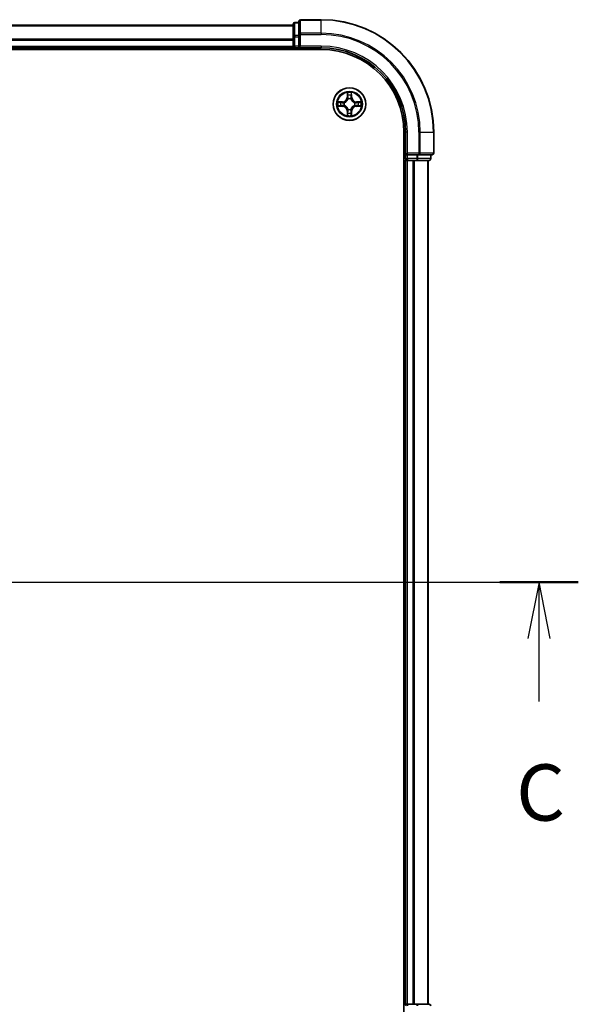
# Model space of a CAD drawing. Units: millimetres. Extents: x 0 to 6577, y 0 to 1124.
# Drawn here: x 1627 to 1727, y 834 to 1009 of the extents above; entities that cross this region are included whole.
import ezdxf

# ---------------------------------------------------------------- set-up
doc = ezdxf.new("R2010")
doc.units = ezdxf.units.MM
doc.header["$LTSCALE"] = 2.5
doc.linetypes.add('CHAIN', pattern=[0.3543, 0.2362, -0.0295, 0.0591, -0.0295])
for name, color, linetype, lineweight in [('Centerline (ISO)', 131, 'Continuous', 18), ('Section Line (ISO)', 7, 'Continuous', 25), ('Visible (ISO)', 7, 'Continuous', 35), ('Visible Narrow (ISO)', 7, 'Continuous', 25)]:
    doc.layers.add(name, color=color, linetype=linetype, lineweight=lineweight)
doc.styles.add('Note Text (TK)', font='MS PGothic.ttf')

# ---------------------------------------------------------------- blocks, each defined once
blk = doc.blocks.new('2dTransSection5')
at = {"layer": 'Section Line (ISO)', "linetype": 'Continuous'}
for p, q in [((146.381, 235.33), (199.302, 235.33)), ((197.556, 235.33), (197.056, 232.83)), ((197.556, 232.83), (197.556, 235.33)), ((198.056, 232.83), (197.556, 235.33)), ((197.556, 230.033), (197.556, 232.83))]:
    blk.add_line(p, q, dxfattribs=at)
at = {"layer": 'Section Line (ISO)', "linetype": 'Continuous', "lineweight": 50}
blk.add_line((195.81, 235.33), (199.302, 235.33), dxfattribs=at)
at = {"layer": 'Section Line (ISO)', "insert": (196.538, 223.96), "char_height": 2.5, "attachment_point": 7, "style": 'Note Text (TK)'}
blk.add_mtext('C', dxfattribs=at)

msp = doc.modelspace()

# ---------------------------------------------------------------- linework, layer by layer
at = {"layer": 'Centerline (ISO)', "linetype": 'CHAIN', "ltscale": 23.990969}
msp.add_line((1532, 909.3182), (1710, 909.3182), dxfattribs=at)
at = {"layer": 'Visible (ISO)'}
for p, q in [((1566, 1008.3182), (1676, 1008.3182)), ((1676, 1008.5182), (1676, 1006.2768)), ((1677, 1008.8182), (1676.3, 1008.8182)), ((1677, 1009.0182), (1677, 1006.6777)), ((1681, 1009.3182), (1677.3, 1009.3182)), ((1676, 1006.2768), (1676, 1004.6182)), ((1677, 1006.6777), (1677, 1006.2768)), ((1677, 1004.6182), (1677, 1006.2768)), ((1676, 1004.3182), (1676, 1004.6182)), ((1677, 1004.3182), (1677.3, 1004.6182)), ((1677, 1004.6182), (1677, 1004.3182)), ((1561, 1004.0182), (1681, 1004.0182)), ((1566, 1004.3182), (1676, 1004.3182)), ((1676, 1004.3182), (1676, 1004.0182)), ((1676.3, 1004.3182), (1677, 1004.3182)), ((1677, 1004.3182), (1681, 1004.3182)), ((1695.7, 989.3182), (1695.7, 829.3182)), ((1696, 989.3182), (1696, 985.3182)), ((1701, 985.6182), (1701, 989.3182)), ((1696.3, 985.6182), (1696, 985.3182)), ((1696, 985.3182), (1696, 984.6182)), ((1696, 985.3182), (1696.3, 985.3182)), ((1697.9586, 985.3182), (1696.3, 985.3182)), ((1697.9586, 985.3182), (1698.3595, 985.3182)), ((1698.3595, 985.3182), (1700.7, 985.3182)), ((1700.5, 984.6182), (1700.5, 985.3182)), ((1695.7, 984.3182), (1696, 984.3182)), ((1696.3, 984.3182), (1696, 984.3182)), ((1696, 834.3182), (1696, 984.3182)), ((1696.3, 984.3182), (1697.3595, 984.3182)), ((1697.5831, 984.3182), (1697.3595, 984.3182)), ((1697.5831, 984.3182), (1697.9586, 984.3182)), ((1697.9586, 984.3182), (1700.2, 984.3182)), ((1700, 834.3182), (1700, 984.3182)), ((1696, 834.3182), (1695.7, 834.3182)), ((1696, 834.3182), (1696.3, 834.3182)), ((1697.3595, 834.3182), (1696.3, 834.3182)), ((1697.3595, 834.3182), (1697.5831, 834.3182)), ((1697.9586, 834.3182), (1697.5831, 834.3182)), ((1700.2, 834.3182), (1697.9586, 834.3182))]:
    msp.add_line(p, q, dxfattribs=at)
msp.add_circle((1686, 994.3182), 2.9, dxfattribs=at)
for centre, radius, start, end in [((1676.3, 1008.5182), 0.3, 90, 180), ((1677.3, 1009.0182), 0.3, 90, 180), ((1681, 989.3182), 20, 0, 90), ((1676.3, 1004.6182), 0.3, 180, 270), ((1681, 989.3182), 15, 0, 90), ((1681, 989.3182), 14.7, 0, 90), ((1686, 994.3182), 1.2295, 169.186733, 169.187283), ((1686, 994.3182), 1.2295, 190.812717, 190.813267), ((1686, 994.3182), 1.2295, 167.061604, 167.063405), ((1686, 994.3182), 1.2295, 192.936595, 192.938396), ((1686, 994.3182), 1.2295, 102.936595, 102.938396), ((1686, 994.3182), 1.2295, 100.812717, 100.813267), ((1686, 994.3182), 1.2295, 79.186733, 79.187283), ((1686, 994.3182), 1.2295, 77.061604, 77.063405), ((1686, 994.3182), 1.2295, 12.936595, 12.938396), ((1686, 994.3182), 1.2295, 347.061604, 347.063405), ((1686, 994.3182), 1.2295, 10.812717, 10.813267), ((1686, 994.3182), 1.2295, 349.186733, 349.187283), ((1686, 994.3182), 1.2295, 257.061604, 257.063405), ((1686, 994.3182), 1.2295, 259.186733, 259.187283), ((1686, 994.3182), 1.2295, 280.812717, 280.813267), ((1686, 994.3182), 1.2295, 282.936595, 282.938396), ((1700.7, 985.6182), 0.3, 270, 0), ((1696.3, 984.6182), 0.3, 180, 270), ((1700.2, 984.6182), 0.3, 270, 0), ((1696.3, 834.0182), 0.3, 90, 180), ((1700.2, 834.0182), 0.3, 0, 90)]:
    msp.add_arc(centre, radius, start, end, dxfattribs=at)
for points, knots in [([(1685.6995, 996.0769), (1685.6974, 996.1583), (1685.6514, 996.2495), (1685.6104, 996.339), (1685.61, 996.34), (1685.6096, 996.3409)], [0, 0, 0, 0, 0.0320559737, 0.0320559737, 0.0323943032, 0.0323943032, 0.0323943032, 0.0323943032]), ([(1685.6096, 996.3409), (1685.6098, 996.3399), (1685.61, 996.3389), (1685.6122, 996.3284), (1685.6141, 996.319), (1685.6161, 996.3096)], [-0.03239430317, -0.03239430317, -0.03239430317, -0.03239430317, -0.03205597372, -0.03205597372, -0.02897275834, -0.02897275834, -0.02897275834, -0.02897275834]), ([(1686.3904, 996.3409), (1686.39, 996.34), (1686.3896, 996.339), (1686.3888, 996.3374), (1686.3885, 996.3368), (1686.3882, 996.3361)], [-0.000338329447, -0.000338329447, -0.000338329447, -0.000338329447, 0, 0, 0.000241517914, 0.000241517914, 0.000241517914, 0.000241517914]), ([(1686.3894, 996.3357), (1686.3895, 996.3364), (1686.3896, 996.3371), (1686.39, 996.3389), (1686.3902, 996.3399), (1686.3904, 996.3409)], [-0.000230599076, -0.000230599076, -0.000230599076, -0.000230599076, 0, 0, 0.000338329447, 0.000338329447, 0.000338329447, 0.000338329447]), ([(1683.9825, 994.7075), (1683.9818, 994.7077), (1683.9811, 994.7078), (1683.9793, 994.7082), (1683.9783, 994.7084), (1683.9773, 994.7086)], [-0.000230599076, -0.000230599076, -0.000230599076, -0.000230599076, 0, 0, 0.000338329447, 0.000338329447, 0.000338329447, 0.000338329447]), ([(1683.9773, 994.7086), (1683.9782, 994.7082), (1683.9791, 994.7078), (1683.9807, 994.707), (1683.9814, 994.7067), (1683.9821, 994.7064)], [-0.000338329447, -0.000338329447, -0.000338329447, -0.000338329447, 0, 0, 0.000241517914, 0.000241517914, 0.000241517914, 0.000241517914]), ([(1684.2413, 994.0176), (1684.1599, 994.0156), (1684.0687, 993.9696), (1683.9791, 993.9286), (1683.9782, 993.9282), (1683.9773, 993.9277)], [0, 0, 0, 0, 0.0320559737, 0.0320559737, 0.0323943032, 0.0323943032, 0.0323943032, 0.0323943032]), ([(1687.7587, 994.6187), (1687.8401, 994.6208), (1687.9313, 994.6668), (1688.0209, 994.7078), (1688.0218, 994.7082), (1688.0227, 994.7086)], [0, 0, 0, 0, 0.0320559737, 0.0320559737, 0.0323943032, 0.0323943032, 0.0323943032, 0.0323943032]), ([(1688.0227, 994.7086), (1688.0217, 994.7084), (1688.0207, 994.7082), (1688.0103, 994.706), (1688.0008, 994.7041), (1687.9914, 994.7021)], [-0.03239430317, -0.03239430317, -0.03239430317, -0.03239430317, -0.03205597372, -0.03205597372, -0.02897275834, -0.02897275834, -0.02897275834, -0.02897275834]), ([(1683.9773, 993.9277), (1683.9783, 993.928), (1683.9793, 993.9282), (1683.9897, 993.9304), (1683.9992, 993.9323), (1684.0086, 993.9343)], [-0.03239430317, -0.03239430317, -0.03239430317, -0.03239430317, -0.03205597372, -0.03205597372, -0.02897275834, -0.02897275834, -0.02897275834, -0.02897275834]), ([(1685.6106, 992.3007), (1685.6105, 992.3), (1685.6103, 992.2993), (1685.61, 992.2975), (1685.6098, 992.2965), (1685.6096, 992.2955)], [-0.000230599076, -0.000230599076, -0.000230599076, -0.000230599076, 0, 0, 0.000338329447, 0.000338329447, 0.000338329447, 0.000338329447]), ([(1685.6096, 992.2955), (1685.61, 992.2964), (1685.6104, 992.2973), (1685.6112, 992.2989), (1685.6115, 992.2996), (1685.6118, 992.3003)], [-0.000338329447, -0.000338329447, -0.000338329447, -0.000338329447, 0, 0, 0.000241517914, 0.000241517914, 0.000241517914, 0.000241517914]), ([(1686.3005, 992.5595), (1686.3026, 992.4781), (1686.3486, 992.3869), (1686.3896, 992.2973), (1686.39, 992.2964), (1686.3904, 992.2955)], [0, 0, 0, 0, 0.0320559737, 0.0320559737, 0.0323943032, 0.0323943032, 0.0323943032, 0.0323943032]), ([(1686.3904, 992.2955), (1686.3902, 992.2965), (1686.39, 992.2975), (1686.3878, 992.3079), (1686.3859, 992.3174), (1686.3839, 992.3268)], [-0.03239430317, -0.03239430317, -0.03239430317, -0.03239430317, -0.03205597372, -0.03205597372, -0.02897275834, -0.02897275834, -0.02897275834, -0.02897275834]), ([(1688.0175, 993.9288), (1688.0182, 993.9287), (1688.0189, 993.9285), (1688.0207, 993.9282), (1688.0217, 993.928), (1688.0227, 993.9277)], [-0.000230599076, -0.000230599076, -0.000230599076, -0.000230599076, 0, 0, 0.000338329447, 0.000338329447, 0.000338329447, 0.000338329447]), ([(1688.0227, 993.9277), (1688.0218, 993.9282), (1688.0209, 993.9286), (1688.0192, 993.9293), (1688.0186, 993.9297), (1688.0179, 993.93)], [-0.000338329447, -0.000338329447, -0.000338329447, -0.000338329447, 0, 0, 0.000241517914, 0.000241517914, 0.000241517914, 0.000241517914])]:
    msp.add_open_spline(points, degree=3, knots=knots, dxfattribs=at)
for points in [[(1685.6161, 996.3096), (1685.6347, 996.221), (1685.6534, 996.1312), (1685.6543, 996.0506)], [(1687.9914, 994.7021), (1687.9028, 994.6835), (1687.813, 994.6648), (1687.7324, 994.6639)], [(1684.0086, 993.9343), (1684.0971, 993.9529), (1684.187, 993.9716), (1684.2676, 993.9725)], [(1686.3839, 992.3268), (1686.3653, 992.4153), (1686.3466, 992.5052), (1686.3457, 992.5858)]]:
    msp.add_open_spline(points, degree=3, dxfattribs=at)
at = {"layer": 'Visible Narrow (ISO)'}
for p, q in [((1566, 1008.2487), (1676, 1008.2487)), ((1676.3, 1008.8182), (1676.3, 1008.7487)), ((1676.3, 1006.5073), (1676.3, 1008.7487)), ((1676.3, 1008.7487), (1677, 1008.7487)), ((1677.3, 1009.3182), (1677.3, 1009.2487)), ((1677.3, 1006.9081), (1677.3, 1009.2487)), ((1677.3, 1009.2487), (1681, 1009.2487)), ((1681, 1009.2487), (1681, 1009.3182)), ((1681, 1006.9081), (1681, 1009.2487)), ((1676, 1006.2768), (1676.3, 1006.2768)), ((1676.3, 1006.5073), (1676.3, 1006.2768)), ((1677, 1006.5073), (1676.3, 1006.5073)), ((1676.3, 1004.6182), (1676.3, 1006.2768)), ((1676.3, 1006.2768), (1677, 1006.2768)), ((1677, 1006.6777), (1677.3, 1006.6777)), ((1677.3, 1006.9081), (1677.3, 1006.6777)), ((1681, 1006.9081), (1677.3, 1006.9081)), ((1677.3, 1006.6777), (1681, 1006.6777)), ((1677.3, 1004.6182), (1677.3, 1006.6777)), ((1681, 1006.9081), (1681, 1006.6777)), ((1566, 1005.9081), (1676, 1005.9081)), ((1566, 1005.6777), (1676, 1005.6777)), ((1566, 1004.6182), (1676, 1004.6182)), ((1676, 1004.6182), (1676.3, 1004.6182)), ((1676.3, 1004.6182), (1676.3, 1004.3182)), ((1677, 1004.6182), (1676.3, 1004.6182)), ((1681, 1004.6182), (1677.3, 1004.6182)), ((1681, 1004.6182), (1681, 1004.3182)), ((1676.3, 1004.0182), (1676.3, 1004.3182)), ((1685.6096, 996.3409), (1685.5959, 995.5614)), ((1685.6457, 995.5605), (1685.6543, 996.0506)), ((1685.6697, 995.8612), (1685.7184, 995.5593)), ((1686.2816, 995.5593), (1686.3303, 995.8612)), ((1686.3457, 996.0506), (1686.3542, 995.5605)), ((1686.4041, 995.5614), (1686.3904, 996.3409)), ((1684.7568, 994.7222), (1683.9773, 994.7086)), ((1684.2676, 994.6639), (1684.7577, 994.6724)), ((1684.7589, 994.5998), (1684.457, 994.6484)), ((1684.457, 993.9879), (1684.7589, 994.0366)), ((1684.7577, 994.6724), (1684.7568, 994.7222)), ((1684.7577, 994.6724), (1684.7589, 994.5998)), ((1684.7577, 993.9639), (1684.7589, 994.0366)), ((1685.0631, 994.5647), (1685.0837, 994.5593)), ((1685.0837, 994.0771), (1685.0631, 994.0717)), ((1685.6457, 995.5605), (1685.5959, 995.5614)), ((1685.6457, 995.5605), (1685.7184, 995.5593)), ((1685.7589, 995.2345), (1685.7535, 995.2551)), ((1686.2465, 995.2551), (1686.2411, 995.2345)), ((1686.3542, 995.5605), (1686.2816, 995.5593)), ((1686.3542, 995.5605), (1686.4041, 995.5614)), ((1686.9163, 994.5593), (1686.9369, 994.5647)), ((1686.9369, 994.0717), (1686.9163, 994.0771)), ((1687.2423, 994.6724), (1687.2411, 994.5998)), ((1687.543, 994.6484), (1687.2411, 994.5998)), ((1687.2411, 994.0366), (1687.543, 993.9879)), ((1687.2423, 993.9639), (1687.2411, 994.0366)), ((1687.2423, 994.6724), (1687.2432, 994.7222)), ((1687.2423, 994.6724), (1687.7324, 994.6639)), ((1688.0227, 994.7086), (1687.2432, 994.7222)), ((1683.9773, 993.9277), (1684.7568, 993.9141)), ((1684.7577, 993.9639), (1684.2676, 993.9725)), ((1684.7577, 993.9639), (1684.7568, 993.9141)), ((1685.6457, 993.0759), (1685.5959, 993.075)), ((1685.5959, 993.075), (1685.6096, 992.2955)), ((1685.6457, 993.0759), (1685.7184, 993.0771)), ((1685.6543, 992.5858), (1685.6457, 993.0759)), ((1685.7184, 993.0771), (1685.6697, 992.7752)), ((1685.7535, 993.3813), (1685.7589, 993.4019)), ((1686.2411, 993.4019), (1686.2465, 993.3813)), ((1686.3303, 992.7752), (1686.2816, 993.0771)), ((1686.3542, 993.0759), (1686.2816, 993.0771)), ((1686.3542, 993.0759), (1686.3457, 992.5858)), ((1686.3542, 993.0759), (1686.4041, 993.075)), ((1686.3904, 992.2955), (1686.4041, 993.075)), ((1687.7324, 993.9725), (1687.2423, 993.9639)), ((1687.2423, 993.9639), (1687.2432, 993.9141)), ((1687.2432, 993.9141), (1688.0227, 993.9277)), ((1696.3, 989.3182), (1696, 989.3182)), ((1696.3, 985.6182), (1696.3, 989.3182)), ((1698.3595, 989.3182), (1698.3595, 985.6182)), ((1698.59, 989.3182), (1698.3595, 989.3182)), ((1698.59, 985.6182), (1698.59, 989.3182)), ((1698.59, 989.3182), (1700.9305, 989.3182)), ((1700.9305, 989.3182), (1700.9305, 985.6182)), ((1700.9305, 989.3182), (1701, 989.3182)), ((1698.3595, 985.6182), (1696.3, 985.6182)), ((1696.3, 984.6182), (1696.3, 985.3182)), ((1697.9586, 985.3182), (1697.9586, 984.6182)), ((1698.1891, 984.6182), (1698.1891, 985.3182)), ((1698.3595, 985.6182), (1698.3595, 985.3182)), ((1698.3595, 985.6182), (1698.59, 985.6182)), ((1700.9305, 985.6182), (1698.59, 985.6182)), ((1700.4305, 985.3182), (1700.4305, 984.6182)), ((1700.9305, 985.6182), (1701, 985.6182)), ((1696, 984.6182), (1695.7, 984.6182)), ((1696, 984.6182), (1696.3, 984.6182)), ((1696.3, 984.6182), (1696.3, 984.3182)), ((1697.9586, 984.6182), (1696.3, 984.6182)), ((1696.3, 834.3182), (1696.3, 984.3182)), ((1697.3595, 834.3182), (1697.3595, 984.3182)), ((1697.59, 834.3182), (1697.59, 984.3182)), ((1697.9586, 984.6182), (1697.9586, 984.3182)), ((1697.9586, 984.6182), (1698.1891, 984.6182)), ((1700.4305, 984.6182), (1698.1891, 984.6182)), ((1699.9305, 834.3182), (1699.9305, 984.3182)), ((1700.4305, 984.6182), (1700.5, 984.6182)), ((1696.3, 834.3182), (1696.3, 834.0182)), ((1697.9586, 834.3182), (1697.9586, 834.0182))]:
    msp.add_line(p, q, dxfattribs=at)
for radius in [2.8677, 2.3092, 2.1415]:
    msp.add_circle((1686, 994.3182), radius, dxfattribs=at)
for centre, radius, start, end in [((1681, 989.3182), 19.9305, 0, 90), ((1681, 989.3182), 17.59, 0, 90), ((1681, 989.3182), 17.3595, 0, 90), ((1681, 989.3182), 15.3, 0, 90), ((1686, 994.3182), 2.0601, 79.074582, 100.925418), ((1686, 994.3182), 1.6122, 79.692479, 100.307521), ((1686, 994.3182), 2.0601, 169.074582, 190.925418), ((1686, 994.3182), 1.6122, 169.692479, 190.307521), ((1684.7419, 995.5763), 0.8542, 271, 359), ((1684.7419, 995.5763), 0.904, 271, 359), ((1686, 994.3182), 0.9688, 165.258044, 194.741956), ((1686, 994.3182), 0.9475, 165.258044, 194.741956), ((1686, 994.3182), 0.9688, 75.258044, 104.741956), ((1686, 994.3182), 0.9475, 75.258044, 104.741956), ((1687.2581, 995.5763), 0.904, 181, 269), ((1687.2581, 995.5763), 0.8542, 181, 269), ((1686, 994.3182), 0.9475, 345.258044, 14.741956), ((1686, 994.3182), 0.9688, 345.258044, 14.741956), ((1686, 994.3182), 1.6122, 349.692479, 10.307521), ((1686, 994.3182), 2.0601, 349.074582, 10.925418), ((1684.7419, 993.0601), 0.8542, 1, 89), ((1684.7419, 993.0601), 0.904, 1, 89), ((1686, 994.3182), 2.0601, 259.074582, 280.925418), ((1686, 994.3182), 1.6122, 259.692479, 280.307521), ((1686, 994.3182), 0.9688, 255.258044, 284.741956), ((1686, 994.3182), 0.9475, 255.258044, 284.741956), ((1687.2581, 993.0601), 0.904, 91, 179), ((1687.2581, 993.0601), 0.8542, 91, 179)]:
    msp.add_arc(centre, radius, start, end, dxfattribs=at)
for centre, major_axis, ratio, start_param, end_param in [((1676.3, 1008.5182), (-0.3, 0), 0.76822128, 4.71238898, 6.28318531), ((1677.3, 1009.0182), (-0.3, 0), 0.76822128, 4.71238898, 6.28318531), ((1676.3, 1006.2768), (-0.3, 0), 0.76822128, 4.71238898, 6.28318531), ((1677.3, 1006.6777), (-0.3, 0), 0.76822128, 4.71238898, 6.28318531), ((1685.7041, 996.0497), (-0.05, -0.002), 0.54850665, 4.7835784, 6.17876057), ((1685.6892, 996.2511), (0.0019, 0.4402), 0.08673359, 2.04405494, 2.65931081), ((1685.7195, 995.8603), (-0.0494, -0.008), 0.89574018, 4.73044269, 6.08586581), ((1686.2805, 995.8603), (0.0494, -0.008), 0.89574018, 0.19731949, 1.55274262), ((1686.2959, 996.0497), (0.05, -0.002), 0.54850665, 0.10442473, 1.4996069), ((1686.3108, 996.2511), (0.0019, -0.4402), 0.08673359, 0.48228184, 1.09753772), ((1684.2685, 994.6141), (0.002, 0.05), 0.54850665, 0.10442473, 1.4996069), ((1684.2685, 994.0223), (0.002, -0.05), 0.54850665, 4.7835784, 6.17876057), ((1684.0671, 994.629), (0.4402, 0.0019), 0.08673359, 0.48228184, 1.09753772), ((1684.4579, 994.5986), (0.008, 0.0494), 0.89574018, 0.19731949, 1.55274262), ((1684.4579, 994.0377), (0.008, -0.0494), 0.89574018, 4.73044269, 6.08586581), ((1684.7598, 994.55), (0.008, 0.0494), 0.89572054, 0.1973017, 1.54834765), ((1684.7598, 994.0864), (0.008, -0.0494), 0.89572054, 4.73483766, 6.08588361), ((1685.1064, 994.5533), (-0.0091, 0.0492), 0.87684641, 0.18229136, 1.17990219), ((1685.1064, 994.0831), (-0.0091, -0.0492), 0.87684642, 5.10328313, 6.10089396), ((1685.1064, 994.5533), (-0.0149, 0.0477), 0.41070123, 0.09573579, 1.31868747), ((1685.1064, 994.0831), (-0.0149, -0.0477), 0.41070123, 4.96449783, 6.18744952), ((1685.7649, 995.2118), (-0.0492, 0.0091), 0.87684642, 5.10328313, 6.10089396), ((1685.7649, 995.2118), (-0.0477, 0.0149), 0.41070123, 4.96449783, 6.18744952), ((1685.7682, 995.5584), (-0.0494, -0.008), 0.89572054, 4.73483766, 6.08588361), ((1686.2318, 995.5584), (0.0494, -0.008), 0.89572054, 0.1973017, 1.54834765), ((1686.2351, 995.2118), (0.0477, 0.0149), 0.41070123, 0.09573579, 1.31868747), ((1686.2351, 995.2118), (0.0492, 0.0091), 0.87684641, 0.18229136, 1.17990219), ((1686.8936, 994.5533), (0.0091, 0.0492), 0.87684642, 5.10328313, 6.10089396), ((1686.8936, 994.5533), (0.0149, 0.0477), 0.41070123, 4.96449783, 6.18744952), ((1686.8936, 994.0831), (0.0149, -0.0477), 0.41070123, 0.09573579, 1.31868747), ((1686.8936, 994.0831), (0.0091, -0.0492), 0.87684641, 0.18229136, 1.17990219), ((1687.2402, 994.55), (-0.008, 0.0494), 0.89572054, 4.73483766, 6.08588361), ((1687.2402, 994.0864), (-0.008, -0.0494), 0.89572054, 0.1973017, 1.54834765), ((1687.9329, 994.629), (0.4402, -0.0019), 0.08673359, 2.04405494, 2.65931081), ((1687.5421, 994.5986), (-0.008, 0.0494), 0.89574018, 4.73044269, 6.08586581), ((1687.5421, 994.0377), (-0.008, -0.0494), 0.89574018, 0.19731949, 1.55274262), ((1687.7315, 994.6141), (-0.002, 0.05), 0.54850665, 4.7835784, 6.17876057), ((1687.7315, 994.0223), (-0.002, -0.05), 0.54850665, 0.10442473, 1.4996069), ((1684.0671, 994.0074), (0.4402, -0.0019), 0.08673359, 5.18564759, 5.80090347), ((1685.6892, 992.3853), (0.0019, -0.4402), 0.08673359, 3.62387449, 4.23913037), ((1685.7041, 992.5867), (-0.05, 0.002), 0.54850665, 0.10442473, 1.4996069), ((1685.7195, 992.7761), (-0.0494, 0.008), 0.89574018, 0.19731949, 1.55274262), ((1685.7649, 993.4246), (-0.0492, -0.0091), 0.87684641, 0.18229136, 1.17990219), ((1685.7649, 993.4246), (-0.0477, -0.0149), 0.41070123, 0.09573579, 1.31868747), ((1685.7682, 993.078), (-0.0494, 0.008), 0.89572054, 0.1973017, 1.54834765), ((1686.2318, 993.078), (0.0494, 0.008), 0.89572054, 4.73483766, 6.08588361), ((1686.2351, 993.4246), (0.0477, -0.0149), 0.41070123, 4.96449783, 6.18744952), ((1686.2351, 993.4246), (0.0492, -0.0091), 0.87684642, 5.10328313, 6.10089396), ((1686.2805, 992.7761), (0.0494, 0.008), 0.89574018, 4.73044269, 6.08586581), ((1686.2959, 992.5867), (0.05, 0.002), 0.54850665, 4.7835784, 6.17876057), ((1686.3108, 992.3853), (0.0019, 0.4402), 0.08673359, 5.18564759, 5.80090347), ((1687.9329, 994.0074), (0.4402, 0.0019), 0.08673359, 3.62387449, 4.23913037), ((1698.3595, 985.6182), (0, -0.3), 0.76822128, 0, 1.57079633), ((1700.7, 985.6182), (0, -0.3), 0.76822128, 0, 1.57079633), ((1697.9586, 984.6182), (0, -0.3), 0.76822128, 0, 1.57079633), ((1700.2, 984.6182), (0, -0.3), 0.76822128, 0, 1.57079633), ((1697.9586, 834.0182), (0, 0.3), 0.76822128, 4.71238898, 6.28318531), ((1700.2, 834.0182), (0, 0.3), 0.76822128, 4.71238898, 6.28318531)]:
    msp.add_ellipse(centre, major_axis=major_axis, ratio=ratio, start_param=start_param, end_param=end_param, dxfattribs=at)
for points in [[(1685.7115, 995.9043), (1685.7054, 995.9429), (1685.7013, 996.0033), (1685.6995, 996.0769)], [(1685.76, 995.6024), (1685.7438, 995.7031), (1685.7277, 995.8037), (1685.7115, 995.9043)], [(1686.2885, 995.9043), (1686.2723, 995.8037), (1686.2562, 995.7031), (1686.24, 995.6024)], [(1686.3005, 996.0769), (1686.2987, 996.0033), (1686.2946, 995.9429), (1686.2885, 995.9043)], [(1686.3882, 996.3361), (1686.3479, 996.2481), (1686.3026, 996.1577), (1686.3005, 996.0769)], [(1686.3457, 996.0506), (1686.3467, 996.1392), (1686.3691, 996.2388), (1686.3894, 996.3357)], [(1683.9821, 994.7064), (1684.0701, 994.6661), (1684.1605, 994.6208), (1684.2413, 994.6187)], [(1684.2676, 994.6639), (1684.179, 994.6649), (1684.0794, 994.6873), (1683.9825, 994.7075)], [(1684.2413, 994.6187), (1684.3149, 994.6169), (1684.3753, 994.6128), (1684.4138, 994.6067)], [(1684.4138, 994.0297), (1684.3753, 994.0236), (1684.3149, 994.0195), (1684.2413, 994.0176)], [(1684.4138, 994.6067), (1684.5145, 994.5905), (1684.6151, 994.5744), (1684.7158, 994.5582)], [(1684.7158, 994.0781), (1684.6151, 994.062), (1684.5145, 994.0459), (1684.4138, 994.0297)], [(1684.7158, 994.5582), (1684.8277, 994.5403), (1684.9419, 994.5401), (1685.0631, 994.5647)], [(1685.0631, 994.0717), (1684.9419, 994.0963), (1684.8277, 994.0961), (1684.7158, 994.0781)], [(1685.0897, 994.6002), (1684.9744, 994.5799), (1684.8654, 994.5817), (1684.7589, 994.5998)], [(1684.7589, 994.0366), (1684.8654, 994.0547), (1684.9744, 994.0565), (1685.0897, 994.0361)], [(1685.7184, 995.5593), (1685.7365, 995.4528), (1685.7383, 995.3438), (1685.7179, 995.2285)], [(1685.7535, 995.2551), (1685.7781, 995.3762), (1685.7779, 995.4905), (1685.76, 995.6024)], [(1686.24, 995.6024), (1686.2221, 995.4905), (1686.2219, 995.3762), (1686.2465, 995.2551)], [(1686.282, 995.2285), (1686.2617, 995.3438), (1686.2635, 995.4528), (1686.2816, 995.5593)], [(1687.2411, 994.5998), (1687.1346, 994.5817), (1687.0256, 994.5799), (1686.9103, 994.6002)], [(1686.9103, 994.0361), (1687.0256, 994.0565), (1687.1346, 994.0547), (1687.2411, 994.0366)], [(1686.9369, 994.5647), (1687.0581, 994.5401), (1687.1723, 994.5403), (1687.2842, 994.5582)], [(1687.2842, 994.0781), (1687.1723, 994.0961), (1687.0581, 994.0963), (1686.9369, 994.0717)], [(1687.2842, 994.5582), (1687.3849, 994.5744), (1687.4855, 994.5905), (1687.5862, 994.6067)], [(1687.5862, 994.0297), (1687.4855, 994.0459), (1687.3849, 994.062), (1687.2842, 994.0781)], [(1687.5862, 994.6067), (1687.6247, 994.6128), (1687.6851, 994.6169), (1687.7587, 994.6187)], [(1687.7587, 994.0176), (1687.6851, 994.0195), (1687.6247, 994.0236), (1687.5862, 994.0297)], [(1688.0179, 993.93), (1687.9299, 993.9703), (1687.8395, 994.0156), (1687.7587, 994.0176)], [(1685.6543, 992.5858), (1685.6533, 992.4972), (1685.6309, 992.3976), (1685.6106, 992.3007)], [(1685.6118, 992.3003), (1685.6521, 992.3883), (1685.6974, 992.4787), (1685.6995, 992.5595)], [(1685.6995, 992.5595), (1685.7013, 992.633), (1685.7054, 992.6935), (1685.7115, 992.732)], [(1685.7115, 992.732), (1685.7277, 992.8327), (1685.7438, 992.9333), (1685.76, 993.034)], [(1685.7179, 993.4079), (1685.7383, 993.2926), (1685.7365, 993.1836), (1685.7184, 993.0771)], [(1685.76, 993.034), (1685.7779, 993.1459), (1685.7781, 993.2601), (1685.7535, 993.3813)], [(1686.2465, 993.3813), (1686.2219, 993.2601), (1686.2221, 993.1459), (1686.24, 993.034)], [(1686.24, 993.034), (1686.2562, 992.9333), (1686.2723, 992.8327), (1686.2885, 992.732)], [(1686.2816, 993.0771), (1686.2635, 993.1836), (1686.2617, 993.2926), (1686.282, 993.4079)], [(1686.2885, 992.732), (1686.2946, 992.6935), (1686.2987, 992.633), (1686.3005, 992.5595)], [(1687.7324, 993.9725), (1687.821, 993.9715), (1687.9206, 993.9491), (1688.0175, 993.9288)]]:
    msp.add_open_spline(points, degree=3, dxfattribs=at)
for points, knots in [([(1685.0837, 994.5593), (1685.1677, 994.5866), (1685.3335, 994.6636), (1685.5448, 994.8471), (1685.6848, 995.0472), (1685.7384, 995.1715), (1685.7589, 995.2345)], [-0.174866013, -0.174866013, -0.174866013, -0.174866013, -0.145995309, -0.117124605, -0.095471577, -0.073818549, -0.073818549, -0.073818549, -0.073818549]), ([(1685.7589, 993.4019), (1685.7316, 993.4859), (1685.6546, 993.6517), (1685.4711, 993.863), (1685.271, 994.0029), (1685.1467, 994.0566), (1685.0837, 994.0771)], [-0.174866013, -0.174866013, -0.174866013, -0.174866013, -0.145995309, -0.117124605, -0.095471577, -0.073818549, -0.073818549, -0.073818549, -0.073818549]), ([(1685.7179, 995.2285), (1685.6993, 995.1685), (1685.6504, 995.0504), (1685.5233, 994.8626), (1685.3272, 994.695), (1685.1696, 994.6251), (1685.0897, 994.6002)], [0.073818549, 0.073818549, 0.073818549, 0.073818549, 0.095471577, 0.117124605, 0.145995309, 0.174866013, 0.174866013, 0.174866013, 0.174866013]), ([(1685.0897, 994.0361), (1685.1496, 994.0175), (1685.2677, 993.9686), (1685.4556, 993.8415), (1685.6232, 993.6454), (1685.6931, 993.4878), (1685.7179, 993.4079)], [0.073818549, 0.073818549, 0.073818549, 0.073818549, 0.095471577, 0.117124605, 0.145995309, 0.174866013, 0.174866013, 0.174866013, 0.174866013]), ([(1686.2411, 995.2345), (1686.2684, 995.1505), (1686.3454, 994.9847), (1686.5289, 994.7734), (1686.729, 994.6334), (1686.8533, 994.5798), (1686.9163, 994.5593)], [-0.174866013, -0.174866013, -0.174866013, -0.174866013, -0.145995309, -0.117124605, -0.095471577, -0.073818549, -0.073818549, -0.073818549, -0.073818549]), ([(1686.9163, 994.0771), (1686.8323, 994.0498), (1686.6665, 993.9728), (1686.4552, 993.7893), (1686.3152, 993.5892), (1686.2616, 993.4649), (1686.2411, 993.4019)], [-0.174866013, -0.174866013, -0.174866013, -0.174866013, -0.145995309, -0.117124605, -0.095471577, -0.073818549, -0.073818549, -0.073818549, -0.073818549]), ([(1686.9103, 994.6002), (1686.8504, 994.6189), (1686.7323, 994.6677), (1686.5444, 994.7949), (1686.3768, 994.9909), (1686.3069, 995.1486), (1686.282, 995.2285)], [0.073818549, 0.073818549, 0.073818549, 0.073818549, 0.095471577, 0.117124605, 0.145995309, 0.174866013, 0.174866013, 0.174866013, 0.174866013]), ([(1686.282, 993.4079), (1686.3007, 993.4678), (1686.3495, 993.5859), (1686.4767, 993.7738), (1686.6728, 993.9414), (1686.8304, 994.0113), (1686.9103, 994.0361)], [0.073818549, 0.073818549, 0.073818549, 0.073818549, 0.095471577, 0.117124605, 0.145995309, 0.174866013, 0.174866013, 0.174866013, 0.174866013])]:
    msp.add_open_spline(points, degree=3, knots=knots, dxfattribs=at)

# ---------------------------------------------------------------- block references
at = {"layer": 'Section Line (ISO)', "xscale": 4, "yscale": 4, "zscale": 4}
msp.add_blockref('2dTransSection5', (929.5, -32), dxfattribs=at)

doc.saveas('drawing.dxf')
